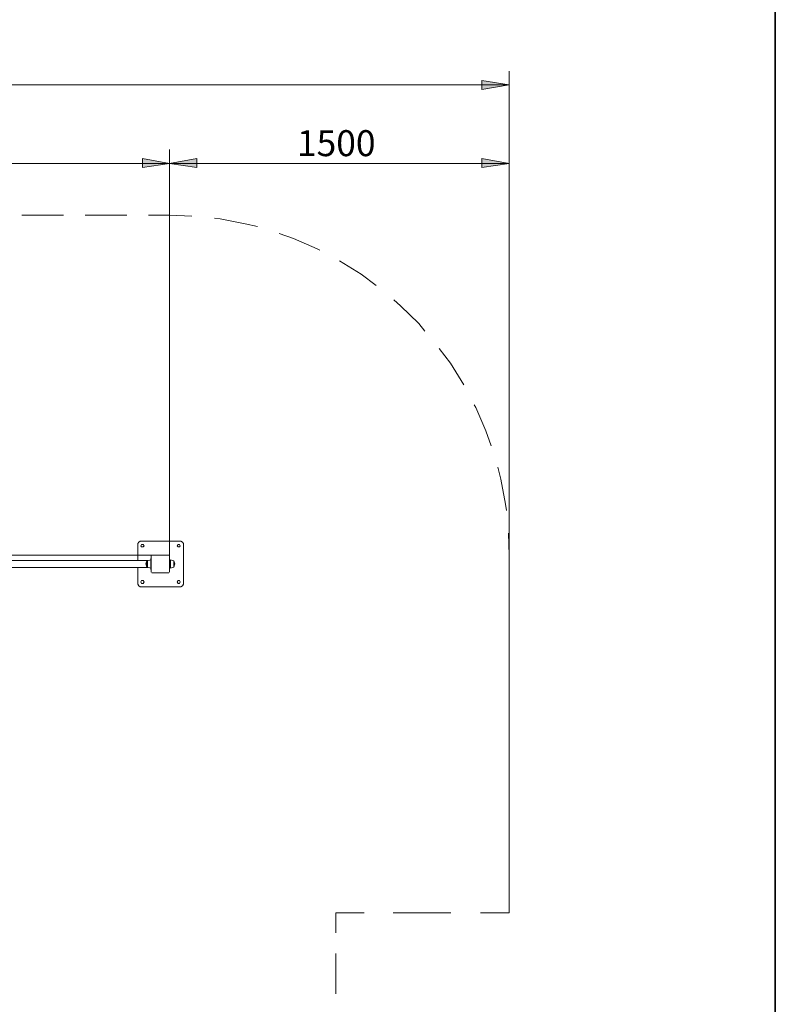
# Model space of a CAD drawing. Units: inches. Extents: x 2 to 20.3, y 0.6 to 28.7.
# Drawn here: x 13.3 to 20, y 9.4 to 18.1 of the extents above; entities that cross this region are included whole.
import ezdxf

# ---------------------------------------------------------------- set-up
doc = ezdxf.new("R2010")
doc.units = ezdxf.units.IN
doc.header["$MEASUREMENT"] = 0
doc.layers.add('Capa 1', color=7, linetype='Continuous')

msp = doc.modelspace()

# ---------------------------------------------------------------- hatches: boundary and pattern name
at = {"layer": 'Capa 1'}
for points in [[(17.399, 17.5289), (17.6403, 17.4908), (17.399, 17.4485)], [(14.4018, 16.8389), (14.6389, 16.7965), (14.4018, 16.7584)], [(14.8802, 16.8389), (14.6389, 16.7965), (14.8802, 16.7584)], [(17.399, 16.8389), (17.6403, 16.7965), (17.399, 16.7584)]]:
    msp.add_hatch(color=7, dxfattribs=at).paths.add_polyline_path(points)

# ---------------------------------------------------------------- linework, layer by layer
at = {"layer": 'Capa 1', "color": 7, "lineweight": 35}
msp.add_lwpolyline([(19.9898, 1.0061), (19.9898, 28.7091)], dxfattribs=at)
at = {"layer": 'Capa 1', "color": 7, "lineweight": 20}
for points in [[(17.6403, 10.1798), (17.6403, 17.6093)], [(4.9996, 17.4908), (17.6403, 17.4908)], [(17.399, 17.5289), (17.6403, 17.4908)], [(17.399, 17.4485), (17.399, 17.5289)], [(17.6403, 17.4908), (17.399, 17.4485)], [(14.6389, 13.3379), (14.6389, 16.9193)], [(14.6389, 13.3379), (14.6389, 16.9193)], [(17.6403, 13.3379), (17.6403, 16.9193)], [(8.001, 16.7965), (14.6389, 16.7965)], [(14.4018, 16.8389), (14.6389, 16.7965)], [(14.4018, 16.7584), (14.4018, 16.8389)], [(14.6389, 16.7965), (14.4018, 16.7584)], [(14.8802, 16.8389), (14.6389, 16.7965)], [(14.6389, 16.7965), (14.8802, 16.7584)], [(14.6389, 16.7965), (17.6403, 16.7965)], [(14.8802, 16.7584), (14.8802, 16.8389)], [(17.399, 16.8389), (17.6403, 16.7965)], [(17.399, 16.7584), (17.399, 16.8389)], [(17.6403, 16.7965), (17.399, 16.7584)], [(14.5584, 13.3379), (3.992, 13.3379)], [(14.5584, 13.3379), (3.992, 13.3379)]]:
    msp.add_lwpolyline(points, dxfattribs=at)
at = {"layer": 'Capa 1', "lineweight": 0}
for points in [[(17.399, 17.5289), (17.6403, 17.4908), (17.399, 17.4485), (17.399, 17.5289)], [(14.4018, 16.8389), (14.6389, 16.7965), (14.4018, 16.7584), (14.4018, 16.8389)], [(14.8802, 16.8389), (14.6389, 16.7965), (14.8802, 16.7584), (14.8802, 16.8389)], [(17.399, 16.8389), (17.6403, 16.7965), (17.399, 16.7584), (17.399, 16.8389)]]:
    msp.add_lwpolyline(points, dxfattribs=at)
at = {"layer": 'Capa 1', "color": 7, "lineweight": 18}
for points in [[(13.335, 16.3393), (13.7033, 16.3393)], [(13.8938, 16.3393), (14.2621, 16.3393)], [(14.4526, 16.3393), (14.6389, 16.3393)], [(14.8378, 16.3308), (14.6389, 16.3393)], [(15.0876, 16.3055), (15.0368, 16.3139)], [(15.3077, 16.2631), (15.0876, 16.3055)], [(15.4178, 16.2377), (15.3077, 16.2631)], [(15.7353, 16.1319), (15.6083, 16.1785)], [(15.9427, 16.043), (15.7353, 16.1319)], [(15.9681, 16.0303), (15.9427, 16.043)], [(16.3322, 15.8186), (16.1417, 15.9372)], [(16.1417, 15.9372), (16.1417, 15.9372)], [(16.4634, 15.717), (16.3322, 15.8186)], [(16.6793, 15.5392), (16.6201, 15.59)], [(16.8402, 15.3826), (16.6793, 15.5392)], [(16.8952, 15.3149), (16.8402, 15.3826)], [(17.1196, 15.0312), (17.0222, 15.1625)], [(17.2381, 14.8407), (17.1196, 15.0312)], [(17.344, 14.6418), (17.3313, 14.6629)], [(17.4329, 14.4343), (17.344, 14.6418)], [(17.4795, 14.3031), (17.4329, 14.4343)], [(17.5641, 14.0068), (17.5387, 14.1126)], [(17.6064, 13.7866), (17.5641, 14.0068)], [(17.6149, 13.7316), (17.6064, 13.7866)], [(17.6403, 13.3379), (17.6318, 13.5326)], [(14.368, 13.4522), (14.3595, 13.4395)], [(14.3595, 13.4395), (14.3595, 13.2913)], [(14.3806, 13.4607), (14.368, 13.4522)], [(14.7405, 13.4607), (14.3806, 13.4607)], [(14.3849, 13.4183), (14.3933, 13.431)], [(14.3933, 13.4098), (14.3849, 13.4183)], [(14.3933, 13.431), (14.4061, 13.431)], [(14.4061, 13.4098), (14.3933, 13.4098)], [(14.4061, 13.431), (14.4145, 13.4183)], [(14.4145, 13.4183), (14.4061, 13.4098)], [(14.7066, 13.4183), (14.7151, 13.431)], [(14.7151, 13.4098), (14.7066, 13.4183)], [(14.7151, 13.431), (14.7278, 13.431)], [(14.7278, 13.4098), (14.7151, 13.4098)], [(14.7278, 13.431), (14.732, 13.4183)], [(14.732, 13.4183), (14.7278, 13.4098)], [(14.7532, 13.4522), (14.7405, 13.4607)], [(14.7617, 13.4395), (14.7532, 13.4522)], [(14.7617, 13.0797), (14.7617, 13.4395)], [(14.4738, 13.3082), (14.4738, 13.2109)], [(14.4738, 13.3082), (14.4738, 13.3082)], [(14.478, 13.3379), (14.478, 13.3379)], [(14.478, 13.3379), (14.478, 13.3379)], [(14.478, 13.3379), (14.478, 13.3379)], [(14.478, 13.1855), (14.478, 13.3379)], [(14.4822, 13.3379), (14.6346, 13.3379)], [(14.6346, 13.3379), (14.6346, 13.3379)], [(14.6346, 13.3379), (14.6346, 13.3379)], [(14.6389, 13.3379), (14.6389, 13.3379)], [(14.6389, 13.3379), (14.6389, 13.1855)], [(17.6403, 13.3379), (17.6403, 13.1685)], [(14.4484, 13.2913), (12.5095, 13.2913)], [(12.5095, 13.2278), (14.4484, 13.2278)], [(14.3595, 13.2278), (14.3595, 13.0797)], [(14.4399, 13.2871), (14.4314, 13.2617)], [(14.4314, 13.2617), (14.4399, 13.2321)], [(14.4399, 13.2321), (14.4399, 13.2871)], [(14.4399, 13.2321), (14.4399, 13.2321)], [(14.4738, 13.2956), (14.4442, 13.2871)], [(14.4442, 13.2871), (14.4442, 13.2871)], [(14.4442, 13.2321), (14.4442, 13.2871)], [(14.4442, 13.2321), (14.4738, 13.2236)], [(14.6473, 13.2701), (14.6389, 13.2701)], [(14.6389, 13.249), (14.6473, 13.249)], [(14.6473, 13.2956), (14.6473, 13.2236)], [(14.677, 13.2871), (14.6473, 13.2956)], [(14.6473, 13.2236), (14.677, 13.2321)], [(14.677, 13.2871), (14.677, 13.2321)], [(14.6855, 13.2617), (14.677, 13.2871)], [(14.677, 13.2871), (14.677, 13.2871)], [(14.677, 13.2871), (14.677, 13.2321)], [(14.677, 13.2321), (14.6855, 13.2617)], [(14.677, 13.2321), (14.677, 13.2321)], [(14.4738, 13.2109), (14.4738, 13.2109)], [(14.478, 13.1813), (14.478, 13.1813)], [(14.4822, 13.1813), (14.4822, 13.1813)], [(14.4822, 13.1813), (14.4822, 13.1813)], [(14.6346, 13.1813), (14.4822, 13.1813)], [(14.6389, 13.1855), (14.6389, 13.1855)], [(14.6389, 13.1855), (14.6389, 13.1855)], [(14.6389, 13.1813), (14.6389, 13.1813)], [(14.3595, 13.0797), (14.368, 13.0669)], [(14.368, 13.0669), (14.3806, 13.0585)], [(14.3806, 13.0585), (14.7405, 13.0585)], [(14.3849, 13.1008), (14.3933, 13.1135)], [(14.3933, 13.0881), (14.3849, 13.1008)], [(14.3933, 13.1135), (14.4061, 13.1135)], [(14.4061, 13.0881), (14.3933, 13.0881)], [(14.4061, 13.1135), (14.4145, 13.1008)], [(14.4145, 13.1008), (14.4061, 13.0881)], [(14.7066, 13.1008), (14.7151, 13.1135)], [(14.7151, 13.0881), (14.7066, 13.1008)], [(14.7151, 13.1135), (14.7278, 13.1135)], [(14.7278, 13.0881), (14.7151, 13.0881)], [(14.7278, 13.1135), (14.732, 13.1008)], [(14.732, 13.1008), (14.7278, 13.0881)], [(14.7405, 13.0585), (14.7532, 13.0669)], [(14.7532, 13.0669), (14.7617, 13.0797)], [(17.6403, 12.9907), (17.6403, 12.6436)], [(17.6403, 12.4616), (17.6403, 12.1144)], [(17.6403, 11.9366), (17.6403, 11.5895)], [(17.6403, 11.4075), (17.6403, 11.0603)], [(17.6403, 10.8825), (17.6403, 10.5354)], [(17.6403, 10.3534), (17.6403, 10.1798)], [(16.1078, 10.1798), (16.1078, 10.002)], [(16.1078, 10.1798), (16.3576, 10.1798)], [(16.6158, 10.1798), (17.1239, 10.1798)], [(17.3863, 10.1798), (17.6403, 10.1798)], [(16.1078, 9.82), (16.1078, 9.4644)]]:
    msp.add_lwpolyline(points, dxfattribs=at)
at = {"layer": 'Capa 1', "color": 7, "lineweight": 9}
for points in [[(14.6473, 13.2659), (14.6389, 13.2659)], [(14.6473, 13.2532), (14.6389, 13.2532)]]:
    msp.add_lwpolyline(points, dxfattribs=at)

# ---------------------------------------------------------------- texts
at = {"layer": 'Capa 1', "color": 7, "insert": (15.7649, 16.86), "char_height": 0.229326, "attachment_point": 7}
msp.add_mtext('\\fHelvetica|b0|i0|c0|p34;\\W0.999411;1500', dxfattribs=at)

doc.saveas('drawing.dxf')
